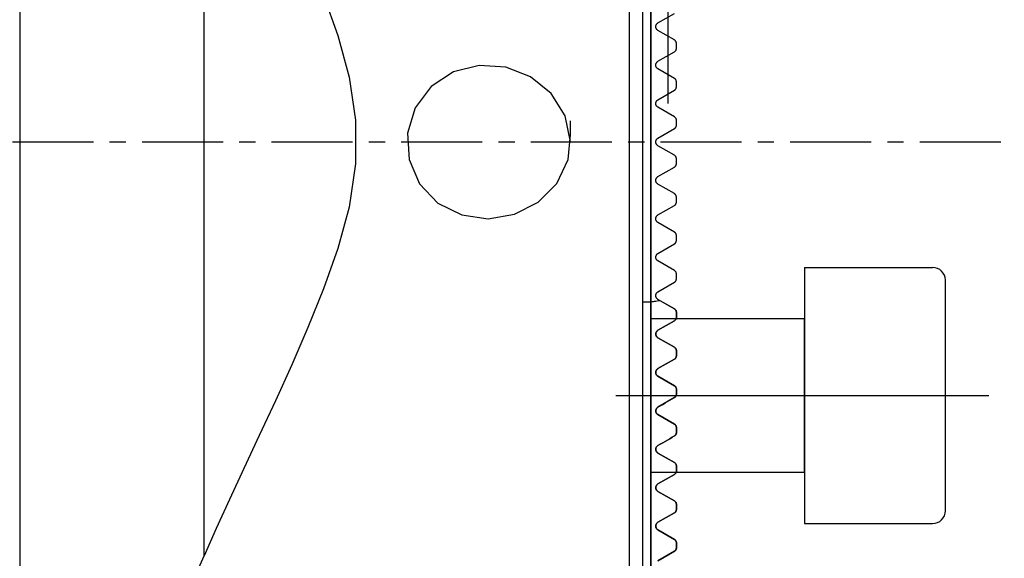
# Model space of a CAD drawing. Extents: x -56 to 186, y -57 to 75.
# Drawn here: x 125 to 163, y -16 to 5 of the extents above; entities that cross this region are included whole.
import ezdxf

# ---------------------------------------------------------------- set-up
doc = ezdxf.new("R2010")
doc.units = 0
doc.header["$MEASUREMENT"] = 0
doc.linetypes.add('CENTER', pattern=[5.059896, 3.162435, -0.632487, 0.632487, -0.632487])
doc.layers.get('0').update_dxf_attribs({"linetype": 'CONTINUOUS'})
for name, color, linetype in [('1', 4, 'CONTINUOUS'), ('2', 7, 'CONTINUOUS'), ('SK2', 7, 'CONTINUOUS'), ('SK4', 2, 'CENTER')]:
    doc.layers.add(name, color=color, linetype=linetype)
doc.styles.add('SANDVIK_STYLE', font='simplex.shx', dxfattribs={"height": 3})
doc.styles.get("Standard").update_dxf_attribs({"font": 'simplex.shx'})
doc.dimstyles.new('SANDVIK_DIM', dxfattribs={"dimscale": 0, "dimtxt": 4.5, "dimasz": 4.57, "dimexe": 5, "dimexo": 0, "dimgap": 2.3, "dimtad": 1, "dimdsep": 46, "dimtxsty": 'SANDVIK_STYLE', "dimcen": 0.09, "dimclrd": 256, "dimclre": 256, "dimclrt": 256, "dimadec": 0, "dimazin": 0, "dimtfac": 1, "dimtofl": 0, "dimtmove": 2, "dimatfit": 3, "dimfxl": 1, "dimtolj": 1, "dimtzin": 0, "dimarcsym": 0})

# ---------------------------------------------------------------- blocks, each defined once
blk = doc.blocks.new('*D1')
for p, q in [((0, 32.7), (0, 73.35623)), ((150, 1.5), (150, 73.35623)), ((0, 70.35623), (150, 70.35623))]:
    blk.add_line(p, q)
for points in [[(0, 70.35623), (3, 70.885211), (3, 69.827249)], [(150, 70.35623), (147, 69.827249), (147, 70.885211)]]:
    blk.add_solid(points)
blk.add_text('150', height=3).set_placement((72.521053, 71.85623))
blk = doc.blocks.new('*D3')
for p, q in [((150, 56.5), (185.549765, 56.5)), ((182.549765, 56.5), (182.549765, -56.5)), ((150, -56.5), (185.549765, -56.5))]:
    blk.add_line(p, q)
for points in [[(182.549765, 56.5), (183.078746, 53.5), (182.020784, 53.5)], [(182.549765, -56.5), (182.020784, -53.5), (183.078746, -53.5)]]:
    blk.add_solid(points)
for s, p in [('113', (181.049765, 0.382895)), ('%%c', (181.049765, -4.590789))]:
    blk.add_text(s, height=3, rotation=90).set_placement(p)

msp = doc.modelspace()

# ---------------------------------------------------------------- linework, layer by layer
at = {"layer": '1'}
for p, q in [((124.692375, 23.246034), (124.692375, -23.246034)), ((124.692375, 23.246034), (124.692375, -23.246034)), ((124.692375, 23.246034), (124.692375, -23.246034)), ((148.5, -20.5), (148.5, 20.5)), ((149, 20), (149, -20)), ((149.324519, -20), (149.324519, 20)), ((149.324519, 20), (149.324519, -20)), ((131.897932, -16.163378), (131.897932, 16.163378)), ((131.897932, -16.163378), (131.897932, 16.163378)), ((149.605481, 4.647224), (150.249519, 5.01906)), ((150.249519, 3.98094), (149.605481, 4.352776)), ((150.324519, 3.648964), (150.324519, 3.851036)), ((149.605481, 3.147224), (150.249519, 3.51906)), ((150.249519, 2.48094), (149.605481, 2.852776)), ((150.324519, 2.148964), (150.324519, 2.351036)), ((149.605481, 1.647224), (150.249519, 2.01906)), ((150.249519, 0.98094), (149.605481, 1.352776)), ((150.324519, 0.648964), (150.324519, 0.851036)), ((149.605481, 0.147224), (150.249519, 0.51906)), ((150.249519, -0.51906), (149.605481, -0.147224)), ((150.324519, -0.851036), (150.324519, -0.648964)), ((149.605481, -1.352776), (150.249519, -0.98094)), ((150.249519, -2.01906), (149.605481, -1.647224)), ((150.324519, -2.351036), (150.324519, -2.148964)), ((149.605481, -2.852776), (150.249519, -2.48094)), ((150.249519, -3.51906), (149.605481, -3.147224)), ((150.324519, -3.851036), (150.324519, -3.648964)), ((149.605481, -4.352776), (150.249519, -3.98094)), ((150.249519, -5.01906), (149.605481, -4.647224)), ((155.324519, -4.899495), (155.324519, -14.899495)), ((155.324519, -4.899495), (160.324519, -4.899495)), ((150.324519, -5.351036), (150.324519, -5.148964)), ((149.605481, -5.852776), (150.249519, -5.48094)), ((160.824519, -14.399495), (160.824519, -5.399495)), ((150.249519, -6.51906), (149.605481, -6.147224)), ((149, -6.244998), (149.324519, -6.244998)), ((149.676706, -6.188346), (150.249519, -6.51906)), ((149.324519, -6.899495), (155.324519, -6.899495)), ((150.324519, -6.648964), (150.324519, -6.851036)), ((150.324519, -6.851036), (150.324519, -6.648964)), ((155.324519, -12.899495), (155.324519, -6.899495)), ((150.249519, -6.98094), (149.605481, -7.352776)), ((149.605481, -7.352776), (150.249519, -6.98094)), ((149.605481, -7.647224), (150.249519, -8.01906)), ((150.249519, -8.01906), (149.605481, -7.647224)), ((150.324519, -8.148964), (150.324519, -8.351036)), ((150.324519, -8.351036), (150.324519, -8.148964)), ((150.249519, -8.48094), (149.605481, -8.852776)), ((149.605481, -8.852776), (150.249519, -8.48094)), ((149.605481, -9.147224), (150.249519, -9.51906)), ((150.249519, -9.51906), (149.605481, -9.147224)), ((147.95776, -9.900505), (162.515998, -9.900505)), ((150.249519, -9.98094), (149.605481, -10.352776)), ((150.324519, -9.648964), (150.324519, -9.851036)), ((150.324519, -9.851036), (150.324519, -9.648964)), ((149.605481, -10.647224), (150.249519, -11.01906)), ((150.249519, -11.01906), (149.605481, -10.647224)), ((150.324519, -11.148964), (150.324519, -11.351036)), ((150.324519, -11.351036), (150.324519, -11.148964)), ((149.605481, -12.147224), (150.249519, -12.51906)), ((150.249519, -12.51906), (149.605481, -12.147224)), ((150.324519, -12.648964), (150.324519, -12.851036)), ((150.324519, -12.851036), (150.324519, -12.648964)), ((149.324519, -12.899495), (155.324519, -12.899495)), ((150.249519, -12.98094), (149.605481, -13.352776)), ((149.605481, -13.352776), (150.249519, -12.98094)), ((149.605481, -13.647224), (150.249519, -14.01906)), ((150.249519, -14.01906), (149.605481, -13.647224)), ((150.324519, -14.148964), (150.324519, -14.351036)), ((150.324519, -14.351036), (150.324519, -14.148964)), ((150.249519, -14.48094), (149.605481, -14.852776)), ((149.605481, -14.852776), (150.249519, -14.48094)), ((155.324519, -14.899495), (160.324519, -14.899495)), ((149.605481, -15.147224), (150.249519, -15.51906)), ((150.249519, -15.51906), (149.605481, -15.147224)), ((150.324519, -15.648964), (150.324519, -15.851036)), ((150.324519, -15.851036), (150.324519, -15.648964)), ((150.249519, -15.98094), (149.605481, -16.352776)), ((149.605481, -16.352776), (150.249519, -15.98094))]:
    msp.add_line(p, q, dxfattribs=at)
for points in [[(131.897932, 16.163378, 0), (132.362198, 15.094714, 0), (132.885516, 13.943864, 0), (133.453987, 12.721881, 0), (134.054205, 11.440334, 0), (134.676225, 10.101068, 0), (135.311227, 8.702182, 0), (135.947525, 7.242857, 0), (136.55663, 5.728289, 0), (137.106178, 4.162344, 0), (137.546348, 2.530641, 0), (137.802882, 0.850326, 0), (137.803173, -0.85496, 0), (137.546394, -2.543829, 0), (137.105277, -4.166632, 0), (136.553518, -5.73686, 0), (135.945318, -7.248721, 0), (135.310708, -8.703396, 0), (134.673849, -10.106129, 0), (134.045881, -11.458062, 0), (133.442653, -12.746113, 0), (132.877851, -13.960333, 0), (132.359762, -15.099931, 0), (131.897932, -16.163378, 0)], [(149.605481, 4.352776, 0), (149.59549, 4.359015, 0), (149.585712, 4.366122, 0), (149.576244, 4.374105, 0), (149.567131, 4.383029, 0), (149.558466, 4.392903, 0), (149.550394, 4.403691, 0), (149.543018, 4.415425, 0), (149.536453, 4.428076, 0), (149.530886, 4.441438, 0), (149.526458, 4.455373, 0), (149.523208, 4.46974, 0), (149.521216, 4.484213, 0), (149.520496, 4.498661, 0), (149.520977, 4.512893, 0), (149.522583, 4.526649, 0), (149.525227, 4.539861, 0), (149.528798, 4.5525, 0), (149.533181, 4.564469, 0), (149.538266, 4.5757, 0), (149.543995, 4.586264, 0), (149.550296, 4.596165, 0), (149.557095, 4.605394, 0), (149.564314, 4.613938, 0), (149.571908, 4.621822, 0), (149.579862, 4.629089, 0), (149.588137, 4.635742, 0), (149.59669, 4.641786, 0), (149.605481, 4.647224, 0)], [(150.324519, 3.851036, 0), (150.324255, 3.859881, 0), (150.323456, 3.868763, 0), (150.322129, 3.877643, 0), (150.320282, 3.886423, 0), (150.317922, 3.895026, 0), (150.315054, 3.90345, 0), (150.311724, 3.911633, 0), (150.307977, 3.919506, 0), (150.30386, 3.927002, 0), (150.299392, 3.934134, 0), (150.29461, 3.940901, 0), (150.289561, 3.947284, 0), (150.28429, 3.953261, 0), (150.278845, 3.958815, 0), (150.273231, 3.963977, 0), (150.267464, 3.968768, 0), (150.261572, 3.973189, 0), (150.255581, 3.977245, 0), (150.249519, 3.98094, 0)], [(150.249519, 3.51906, 0), (150.256769, 3.523525, 0), (150.263841, 3.528458, 0), (150.270705, 3.533862, 0), (150.277331, 3.53974, 0), (150.283681, 3.546088, 0), (150.289756, 3.552944, 0), (150.295519, 3.560318, 0), (150.300919, 3.568201, 0), (150.305902, 3.576588, 0), (150.310419, 3.585471, 0), (150.314447, 3.594934, 0), (150.317904, 3.604925, 0), (150.32071, 3.61538, 0), (150.322785, 3.626233, 0), (150.324075, 3.637466, 0), (150.324519, 3.648964, 0)], [(149.605481, 2.852776, 0), (149.595792, 2.858814, 0), (149.586304, 2.865663, 0), (149.577099, 2.873335, 0), (149.56826, 2.881839, 0), (149.559817, 2.891256, 0), (149.551866, 2.901597, 0), (149.544552, 2.9128, 0), (149.538009, 2.924824, 0), (149.532323, 2.937694, 0), (149.527632, 2.951227, 0), (149.524082, 2.965219, 0), (149.521727, 2.979593, 0), (149.520589, 2.994077, 0), (149.520693, 3.00842, 0), (149.521989, 3.022535, 0), (149.52438, 3.036197, 0), (149.527763, 3.049209, 0), (149.532048, 3.061613, 0), (149.537125, 3.073349, 0), (149.542877, 3.08434, 0), (149.549209, 3.094562, 0), (149.556086, 3.104103, 0), (149.563441, 3.11296, 0), (149.571205, 3.121131, 0), (149.579309, 3.128611, 0), (149.587746, 3.135445, 0), (149.59649, 3.141653, 0), (149.605481, 3.147224, 0)], [(146.192533, 0, 0), (145.989961, 1.018041, 0), (145.440401, 1.896539, 0), (144.633007, 2.544172, 0), (143.663978, 2.917705, 0), (142.627181, 2.986862, 0), (141.622913, 2.733723, 0), (140.753241, 2.16963, 0), (140.130159, 1.337799, 0), (139.828631, 0.347399, 0), (139.890326, -0.685212, 0), (140.303543, -1.636272, 0), (141.017366, -2.387558, 0), (141.945386, -2.851464, 0), (142.975486, -2.999542, 0), (144.001075, -2.82459, 0), (144.926264, -2.356209, 0), (145.656404, -1.625473, 0), (146.100115, -0.689473, 0), (146.192533, 0.273494, 0), (146.192533, 0.656385, 0), (146.192533, 0.820482, 0)], [(150.324519, 2.351036, 0), (150.324245, 2.360067, 0), (150.323425, 2.36911, 0), (150.322062, 2.378068, 0), (150.320156, 2.386915, 0), (150.317737, 2.395594, 0), (150.314845, 2.404022, 0), (150.311513, 2.412131, 0), (150.307756, 2.419933, 0), (150.303622, 2.427397, 0), (150.29916, 2.434488, 0), (150.294423, 2.441163, 0), (150.289444, 2.447429, 0), (150.284227, 2.453323, 0), (150.278805, 2.458845, 0), (150.273209, 2.463992, 0), (150.267472, 2.468762, 0), (150.261621, 2.473156, 0), (150.255618, 2.477223, 0), (150.249519, 2.48094, 0)], [(150.249519, 2.01906, 0), (150.25672, 2.023493, 0), (150.263764, 2.028401, 0), (150.270616, 2.033789, 0), (150.277243, 2.039658, 0), (150.28361, 2.046012, 0), (150.289694, 2.052867, 0), (150.295487, 2.060274, 0), (150.300926, 2.068218, 0), (150.305951, 2.07668, 0), (150.310498, 2.085643, 0), (150.314519, 2.095122, 0), (150.317964, 2.105136, 0), (150.320755, 2.115597, 0), (150.322815, 2.126416, 0), (150.324085, 2.137582, 0), (150.324519, 2.148964, 0)], [(149.605481, 1.352776, 0), (149.595935, 1.358717, 0), (149.586621, 1.365415, 0), (149.57764, 1.372855, 0), (149.568972, 1.381116, 0), (149.560708, 1.390195, 0), (149.552946, 1.400081, 0), (149.545761, 1.410806, 0), (149.539217, 1.422428, 0), (149.533471, 1.434828, 0), (149.528665, 1.447903, 0), (149.524881, 1.461624, 0), (149.522218, 1.475769, 0), (149.520781, 1.490086, 0), (149.520564, 1.504511, 0), (149.52153, 1.518784, 0), (149.523649, 1.532655, 0), (149.526859, 1.546093, 0), (149.531037, 1.558954, 0), (149.536058, 1.571088, 0), (149.541832, 1.582476, 0), (149.548279, 1.59315, 0), (149.555299, 1.603077, 0), (149.562787, 1.612224, 0), (149.570666, 1.6206, 0), (149.578931, 1.628283, 0), (149.587525, 1.635277, 0), (149.596394, 1.641589, 0), (149.605481, 1.647224, 0)], [(150.324519, 0.851036, 0), (150.324114, 0.862016, 0), (150.322913, 0.872926, 0), (150.320932, 0.883625, 0), (150.318203, 0.894069, 0), (150.314795, 0.904149, 0), (150.310781, 0.913747, 0), (150.30621, 0.922843, 0), (150.301137, 0.931447, 0), (150.295634, 0.939523, 0), (150.289775, 0.947036, 0), (150.283652, 0.953943, 0), (150.277241, 0.960341, 0), (150.27058, 0.966237, 0), (150.263713, 0.971633, 0), (150.256678, 0.976533, 0), (150.249519, 0.98094, 0)], [(150.249519, 0.51906, 0), (150.256702, 0.523482, 0), (150.263742, 0.528386, 0), (150.270602, 0.533778, 0), (150.277244, 0.53966, 0), (150.283633, 0.546036, 0), (150.289742, 0.552925, 0), (150.295562, 0.560381, 0), (150.301027, 0.568381, 0), (150.30607, 0.5769, 0), (150.310625, 0.585914, 0), (150.314646, 0.595454, 0), (150.318078, 0.605509, 0), (150.320843, 0.615973, 0), (150.322864, 0.626746, 0), (150.324099, 0.637786, 0), (150.324519, 0.648964, 0)], [(149.605481, -0.147224, 0), (149.596231, -0.14148, 0), (149.587189, -0.135019, 0), (149.578419, -0.127834, 0), (149.569986, -0.11992, 0), (149.561955, -0.11127, 0), (149.554325, -0.101786, 0), (149.547195, -0.09147, 0), (149.540685, -0.080375, 0), (149.534913, -0.068546, 0), (149.529959, -0.055941, 0), (149.525929, -0.042657, 0), (149.522952, -0.028878, 0), (149.521134, -0.014721, 0), (149.520498, -0.000301, 0), (149.521066, 0.014081, 0), (149.522855, 0.028273, 0), (149.525795, 0.04214, 0), (149.529774, 0.055436, 0), (149.534711, 0.068075, 0), (149.540492, 0.080013, 0), (149.546985, 0.091153, 0), (149.554057, 0.101429, 0), (149.561682, 0.110947, 0), (149.569772, 0.119699, 0), (149.57824, 0.127677, 0), (149.587025, 0.134896, 0), (149.596134, 0.141417, 0), (149.605481, 0.147224, 0)], [(150.324519, -0.648964, 0), (150.324099, -0.637786, 0), (150.322864, -0.626746, 0), (150.320843, -0.615973, 0), (150.318078, -0.605509, 0), (150.314646, -0.595454, 0), (150.310625, -0.585914, 0), (150.30607, -0.5769, 0), (150.301027, -0.568381, 0), (150.295562, -0.560381, 0), (150.289742, -0.552925, 0), (150.283633, -0.546036, 0), (150.277244, -0.53966, 0), (150.270602, -0.533778, 0), (150.263742, -0.528386, 0), (150.256702, -0.523482, 0), (150.249519, -0.51906, 0)], [(150.249519, -0.98094, 0), (150.256678, -0.976533, 0), (150.263713, -0.971633, 0), (150.27058, -0.966237, 0), (150.277241, -0.960341, 0), (150.283652, -0.953943, 0), (150.289775, -0.947036, 0), (150.295634, -0.939523, 0), (150.301137, -0.931447, 0), (150.30621, -0.922843, 0), (150.310781, -0.913747, 0), (150.314795, -0.904149, 0), (150.318203, -0.894069, 0), (150.320932, -0.883625, 0), (150.322913, -0.872926, 0), (150.324114, -0.862016, 0), (150.324519, -0.851036, 0)], [(149.605481, -1.647224, 0), (149.59634, -1.641554, 0), (149.587451, -1.635219, 0), (149.578826, -1.628189, 0), (149.570526, -1.62046, 0), (149.562615, -1.612028, 0), (149.555151, -1.602888, 0), (149.548152, -1.592957, 0), (149.541705, -1.582237, 0), (149.535922, -1.570781, 0), (149.530914, -1.558638, 0), (149.526755, -1.545737, 0), (149.523564, -1.532203, 0), (149.521462, -1.518231, 0), (149.520541, -1.503918, 0), (149.52082, -1.48943, 0), (149.522318, -1.47508, 0), (149.52503, -1.461024, 0), (149.528861, -1.447357, 0), (149.533689, -1.43431, 0), (149.539427, -1.422014, 0), (149.545989, -1.410449, 0), (149.553234, -1.399692, 0), (149.561017, -1.389823, 0), (149.569215, -1.380861, 0), (149.577837, -1.372682, 0), (149.586805, -1.365278, 0), (149.596045, -1.358645, 0), (149.605481, -1.352776, 0)], [(150.324519, -2.148964, 0), (150.324085, -2.137582, 0), (150.322815, -2.126416, 0), (150.320755, -2.115597, 0), (150.317964, -2.105136, 0), (150.314519, -2.095122, 0), (150.310498, -2.085643, 0), (150.305951, -2.07668, 0), (150.300926, -2.068218, 0), (150.295487, -2.060274, 0), (150.289694, -2.052867, 0), (150.28361, -2.046012, 0), (150.277243, -2.039658, 0), (150.270616, -2.033789, 0), (150.263764, -2.028401, 0), (150.25672, -2.023493, 0), (150.249519, -2.01906, 0)], [(150.249519, -2.48094, 0), (150.255618, -2.477223, 0), (150.261621, -2.473156, 0), (150.267472, -2.468762, 0), (150.273209, -2.463992, 0), (150.278805, -2.458845, 0), (150.284227, -2.453323, 0), (150.289444, -2.447429, 0), (150.294423, -2.441163, 0), (150.29916, -2.434488, 0), (150.303622, -2.427397, 0), (150.307756, -2.419933, 0), (150.311513, -2.412131, 0), (150.314845, -2.404022, 0), (150.317737, -2.395594, 0), (150.320156, -2.386915, 0), (150.322062, -2.378068, 0), (150.323425, -2.36911, 0), (150.324245, -2.360067, 0), (150.324519, -2.351036, 0)], [(149.605481, -3.147224, 0), (149.596547, -3.141691, 0), (149.587841, -3.135518, 0), (149.579412, -3.128701, 0), (149.571307, -3.121234, 0), (149.563574, -3.113113, 0), (149.556222, -3.104278, 0), (149.549314, -3.094713, 0), (149.542937, -3.084439, 0), (149.537178, -3.073473, 0), (149.532116, -3.061801, 0), (149.527821, -3.049382, 0), (149.524413, -3.03633, 0), (149.522012, -3.02276, 0), (149.520714, -3.008678, 0), (149.520583, -2.994286, 0), (149.521681, -2.979853, 0), (149.524036, -2.965486, 0), (149.527575, -2.951423, 0), (149.532223, -2.937921, 0), (149.537909, -2.925038, 0), (149.544472, -2.912931, 0), (149.551749, -2.901752, 0), (149.55967, -2.891436, 0), (149.568127, -2.881986, 0), (149.576994, -2.873428, 0), (149.586213, -2.865731, 0), (149.595737, -2.858849, 0), (149.605481, -2.852776, 0)], [(150.324519, -3.648964, 0), (150.324075, -3.637466, 0), (150.322785, -3.626233, 0), (150.32071, -3.61538, 0), (150.317904, -3.604925, 0), (150.314447, -3.594934, 0), (150.310419, -3.585471, 0), (150.305902, -3.576588, 0), (150.300919, -3.568201, 0), (150.295519, -3.560318, 0), (150.289756, -3.552944, 0), (150.283681, -3.546088, 0), (150.277331, -3.53974, 0), (150.270705, -3.533862, 0), (150.263841, -3.528458, 0), (150.256769, -3.523525, 0), (150.249519, -3.51906, 0)], [(150.249519, -3.98094, 0), (150.255581, -3.977245, 0), (150.261572, -3.973189, 0), (150.267464, -3.968768, 0), (150.273231, -3.963977, 0), (150.278845, -3.958815, 0), (150.28429, -3.953261, 0), (150.289561, -3.947284, 0), (150.29461, -3.940901, 0), (150.299392, -3.934134, 0), (150.30386, -3.927002, 0), (150.307977, -3.919506, 0), (150.311724, -3.911633, 0), (150.315054, -3.90345, 0), (150.317922, -3.895026, 0), (150.320282, -3.886423, 0), (150.322129, -3.877643, 0), (150.323456, -3.868763, 0), (150.324255, -3.859881, 0), (150.324519, -3.851036, 0)], [(149.605481, -4.647224, 0), (149.596654, -4.641762, 0), (149.588076, -4.635696, 0), (149.579785, -4.629021, 0), (149.571844, -4.621759, 0), (149.564236, -4.613851, 0), (149.557009, -4.605287, 0), (149.550227, -4.596069, 0), (149.543955, -4.586199, 0), (149.538251, -4.575669, 0), (149.533153, -4.56439, 0), (149.528768, -4.552408, 0), (149.525206, -4.539794, 0), (149.522574, -4.526586, 0), (149.520967, -4.512756, 0), (149.520489, -4.498519, 0), (149.521235, -4.484082, 0), (149.523246, -4.469539, 0), (149.526492, -4.455194, 0), (149.530957, -4.44127, 0), (149.536546, -4.427884, 0), (149.543093, -4.415284, 0), (149.550478, -4.403578, 0), (149.558586, -4.392757, 0), (149.567254, -4.38289, 0), (149.576335, -4.374022, 0), (149.585792, -4.366062, 0), (149.595539, -4.358984, 0), (149.605481, -4.352776, 0)], [(150.324519, -5.148964, 0), (150.324058, -5.137211, 0), (150.322727, -5.125883, 0), (150.320604, -5.114948, 0), (150.317774, -5.104494, 0), (150.314318, -5.094593, 0), (150.310288, -5.085196, 0), (150.305743, -5.076303, 0), (150.300744, -5.067928, 0), (150.295353, -5.060086, 0), (150.289646, -5.052807, 0), (150.283612, -5.04601, 0), (150.277276, -5.039685, 0), (150.270668, -5.033828, 0), (150.263818, -5.02844, 0), (150.256758, -5.023517, 0), (150.249519, -5.01906, 0)], [(150.249519, -5.48094, 0), (150.255633, -5.477213, 0), (150.261675, -5.473117, 0), (150.26762, -5.468647, 0), (150.273423, -5.463808, 0), (150.279099, -5.45856, 0), (150.284612, -5.452905, 0), (150.289921, -5.446854, 0), (150.29498, -5.440417, 0), (150.299763, -5.433581, 0), (150.304248, -5.426324, 0), (150.30838, -5.418707, 0), (150.312103, -5.410788, 0), (150.315366, -5.402622, 0), (150.31816, -5.394206, 0), (150.320466, -5.38562, 0), (150.32226, -5.376958, 0), (150.323524, -5.368283, 0), (150.324272, -5.359613, 0), (150.324519, -5.351036, 0)], [(149.605481, -6.147224, 0), (149.596877, -6.141911, 0), (149.588505, -6.136022, 0), (149.580402, -6.129556, 0), (149.572609, -6.122509, 0), (149.565164, -6.114879, 0), (149.558105, -6.106663, 0), (149.551456, -6.097837, 0), (149.545216, -6.088305, 0), (149.539486, -6.078105, 0), (149.53435, -6.067253, 0), (149.529887, -6.055765, 0), (149.526173, -6.043607, 0), (149.523295, -6.030761, 0), (149.52137, -6.017341, 0), (149.520518, -6.003441, 0), (149.520844, -5.989069, 0), (149.522411, -5.974477, 0), (149.525278, -5.95993, 0), (149.529453, -5.94555, 0), (149.534826, -5.931654, 0), (149.54132, -5.918457, 0), (149.548801, -5.906059, 0), (149.557048, -5.894665, 0), (149.565921, -5.884317, 0), (149.575321, -5.874956, 0), (149.585097, -5.866606, 0), (149.595169, -5.859232, 0), (149.605481, -5.852776, 0)], [(149.324519, -6.244998, 0), (149.374834, -6.236936, 0), (149.425148, -6.228864, 0), (149.475461, -6.220781, 0), (149.525774, -6.212688, 0), (149.576085, -6.204584, 0), (149.626396, -6.19647, 0), (149.676706, -6.188346, 0)], [(150.249519, -6.51906, 0), (150.256796, -6.523541, 0), (150.263878, -6.528482, 0), (150.270739, -6.533884, 0), (150.277348, -6.539747, 0), (150.283676, -6.546073, 0), (150.289695, -6.552864, 0), (150.295377, -6.560118, 0), (150.30073, -6.567904, 0), (150.305709, -6.576236, 0), (150.310241, -6.585091, 0), (150.314266, -6.594459, 0), (150.317724, -6.604328, 0), (150.320561, -6.614747, 0), (150.322699, -6.625704, 0), (150.324049, -6.637117, 0), (150.324519, -6.648964, 0)], [(150.324519, -6.648964, 0), (150.324054, -6.637186, 0), (150.322718, -6.625801, 0), (150.320604, -6.614916, 0), (150.317786, -6.60453, 0), (150.314333, -6.594635, 0), (150.310315, -6.585255, 0), (150.305805, -6.576411, 0), (150.300874, -6.568127, 0), (150.295547, -6.560345, 0), (150.289846, -6.553039, 0), (150.283805, -6.546209, 0), (150.277458, -6.539854, 0), (150.270839, -6.533972, 0), (150.263982, -6.528562, 0), (150.256877, -6.523595, 0), (150.249519, -6.51906, 0)], [(150.324519, -6.851036, 0), (150.324288, -6.859345, 0), (150.323581, -6.867782, 0), (150.322379, -6.876268, 0), (150.32066, -6.884791, 0), (150.31843, -6.893293, 0), (150.315707, -6.901678, 0), (150.312504, -6.909859, 0), (150.308817, -6.917833, 0), (150.304699, -6.925538, 0), (150.300207, -6.932901, 0), (150.295389, -6.939864, 0), (150.290262, -6.946444, 0), (150.284879, -6.952622, 0), (150.279292, -6.958378, 0), (150.27356, -6.96369, 0), (150.267693, -6.968588, 0), (150.26171, -6.973091, 0), (150.255641, -6.977207, 0), (150.249519, -6.98094, 0)], [(150.249519, -6.98094, 0), (150.255638, -6.977208, 0), (150.261706, -6.973094, 0), (150.267688, -6.968591, 0), (150.273554, -6.963695, 0), (150.279276, -6.958394, 0), (150.284849, -6.952651, 0), (150.290227, -6.946479, 0), (150.295355, -6.939904, 0), (150.300177, -6.932952, 0), (150.304641, -6.925642, 0), (150.308743, -6.917958, 0), (150.312434, -6.90998, 0), (150.315667, -6.90179, 0), (150.318397, -6.893449, 0), (150.320628, -6.884946, 0), (150.322354, -6.876382, 0), (150.323572, -6.867849, 0), (150.324286, -6.859396, 0), (150.324519, -6.851036, 0)], [(149.605481, -7.352776, 0), (149.594825, -7.359465, 0), (149.584415, -7.36715, 0), (149.574285, -7.37592, 0), (149.564576, -7.385777, 0), (149.555453, -7.396719, 0), (149.547018, -7.408809, 0), (149.539508, -7.421854, 0), (149.533145, -7.435648, 0), (149.527997, -7.450057, 0), (149.524186, -7.464703, 0), (149.521742, -7.479411, 0), (149.520593, -7.49395, 0), (149.520672, -7.508033, 0), (149.521866, -7.521612, 0), (149.524052, -7.534638, 0), (149.527111, -7.547013, 0), (149.530937, -7.558703, 0), (149.535458, -7.569776, 0), (149.540599, -7.580224, 0), (149.546282, -7.590038, 0), (149.552416, -7.599188, 0), (149.558947, -7.607706, 0), (149.565885, -7.615668, 0), (149.573195, -7.623077, 0), (149.580843, -7.629935, 0), (149.588797, -7.636244, 0), (149.597021, -7.642006, 0), (149.605481, -7.647224, 0)], [(149.605481, -7.647224, 0), (149.596944, -7.641954, 0), (149.588667, -7.63614, 0), (149.580678, -7.629782, 0), (149.57302, -7.622894, 0), (149.565703, -7.615462, 0), (149.558732, -7.607445, 0), (149.552158, -7.598842, 0), (149.546032, -7.589649, 0), (149.540407, -7.579866, 0), (149.53533, -7.569486, 0), (149.530833, -7.558412, 0), (149.527013, -7.546662, 0), (149.523975, -7.534283, 0), (149.521823, -7.521321, 0), (149.520659, -7.507689, 0), (149.520607, -7.493521, 0), (149.521783, -7.479021, 0), (149.524286, -7.464281, 0), (149.528126, -7.449596, 0), (149.533288, -7.435306, 0), (149.539703, -7.421518, 0), (149.54717, -7.408557, 0), (149.555569, -7.396575, 0), (149.564732, -7.385611, 0), (149.574431, -7.375773, 0), (149.584513, -7.36707, 0), (149.594907, -7.359412, 0), (149.605481, -7.352776, 0)], [(150.249519, -8.01906, 0), (150.256868, -8.023588, 0), (150.263997, -8.028567, 0), (150.27089, -8.034004, 0), (150.27752, -8.039901, 0), (150.283858, -8.046257, 0), (150.289879, -8.053075, 0), (150.295553, -8.060354, 0), (150.300855, -8.068098, 0), (150.305787, -8.076375, 0), (150.310289, -8.085187, 0), (150.314295, -8.094524, 0), (150.317741, -8.104375, 0), (150.320561, -8.114733, 0), (150.322692, -8.125632, 0), (150.324045, -8.137071, 0), (150.324519, -8.148964, 0)], [(150.324519, -8.148964, 0), (150.324043, -8.137054, 0), (150.322682, -8.125586, 0), (150.320535, -8.114629, 0), (150.317699, -8.104247, 0), (150.314242, -8.094393, 0), (150.310225, -8.085053, 0), (150.305708, -8.076232, 0), (150.300751, -8.067936, 0), (150.295442, -8.060205, 0), (150.289778, -8.052956, 0), (150.28377, -8.046166, 0), (150.277446, -8.039832, 0), (150.270832, -8.033956, 0), (150.263955, -8.028535, 0), (150.256842, -8.02357, 0), (150.249519, -8.01906, 0)], [(150.324519, -8.351036, 0), (150.324304, -8.359055, 0), (150.323642, -8.367234, 0), (150.322507, -8.375517, 0), (150.320868, -8.383897, 0), (150.318723, -8.392306, 0), (150.316076, -8.400649, 0), (150.312934, -8.408826, 0), (150.309294, -8.416846, 0), (150.305205, -8.424634, 0), (150.300723, -8.4321, 0), (150.295891, -8.439175, 0), (150.290721, -8.445879, 0), (150.285277, -8.452182, 0), (150.27962, -8.458054, 0), (150.273812, -8.463468, 0), (150.267871, -8.468447, 0), (150.261819, -8.473014, 0), (150.255689, -8.477176, 0), (150.249519, -8.48094, 0)], [(150.249519, -8.48094, 0), (150.255683, -8.47718, 0), (150.261808, -8.47302, 0), (150.267858, -8.468456, 0), (150.273797, -8.463481, 0), (150.279607, -8.45807, 0), (150.285275, -8.452189, 0), (150.29073, -8.445872, 0), (150.295911, -8.439149, 0), (150.300757, -8.432046, 0), (150.305255, -8.424553, 0), (150.309349, -8.416752, 0), (150.31298, -8.408729, 0), (150.316105, -8.400547, 0), (150.31874, -8.392217, 0), (150.320878, -8.383831, 0), (150.322511, -8.375485, 0), (150.323643, -8.367222, 0), (150.324304, -8.359049, 0), (150.324519, -8.351036, 0)], [(149.605481, -9.147224, 0), (149.597162, -9.142101, 0), (149.589084, -9.136463, 0), (149.581278, -9.130309, 0), (149.573772, -9.123637, 0), (149.566596, -9.116444, 0), (149.559781, -9.108729, 0), (149.553355, -9.100489, 0), (149.547347, -9.091721, 0), (149.541725, -9.082293, 0), (149.536595, -9.072253, 0), (149.532031, -9.061604, 0), (149.528106, -9.050348, 0), (149.524894, -9.03848, 0), (149.522473, -9.025925, 0), (149.520961, -9.012736, 0), (149.520484, -8.998998, 0), (149.521176, -8.984708, 0), (149.523159, -8.969979, 0), (149.526513, -8.955121, 0), (149.531323, -8.940312, 0), (149.537508, -8.925855, 0), (149.544962, -8.912121, 0), (149.553555, -8.899258, 0), (149.56298, -8.887558, 0), (149.573045, -8.877092, 0), (149.583592, -8.867814, 0), (149.594417, -8.859744, 0), (149.605481, -8.852776, 0)], [(149.605481, -8.852776, 0), (149.594491, -8.859695, 0), (149.583672, -8.867744, 0), (149.573171, -8.876965, 0), (149.563082, -8.887454, 0), (149.553644, -8.899127, 0), (149.545118, -8.911877, 0), (149.537632, -8.925628, 0), (149.53142, -8.940004, 0), (149.526601, -8.954828, 0), (149.523194, -8.969761, 0), (149.5212, -8.984417, 0), (149.520493, -8.998723, 0), (149.520945, -9.012523, 0), (149.522426, -9.025649, 0), (149.524818, -9.038164, 0), (149.528021, -9.050072, 0), (149.531935, -9.061347, 0), (149.53646, -9.071956, 0), (149.541517, -9.081926, 0), (149.547085, -9.091336, 0), (149.553121, -9.10019, 0), (149.559582, -9.108493, 0), (149.566427, -9.116247, 0), (149.573611, -9.123459, 0), (149.581106, -9.130143, 0), (149.588948, -9.13635, 0), (149.597081, -9.142044, 0), (149.605481, -9.147224, 0)], [(150.249519, -9.51906, 0), (150.258573, -9.52472, 0), (150.267274, -9.531063, 0), (150.275578, -9.538088, 0), (150.283436, -9.545797, 0), (150.290804, -9.554191, 0), (150.297635, -9.563269, 0), (150.303901, -9.573067, 0), (150.309584, -9.583704, 0), (150.314535, -9.595139, 0), (150.318639, -9.60737, 0), (150.321773, -9.620396, 0), (150.323798, -9.634279, 0), (150.324519, -9.648964, 0)], [(150.324519, -9.648964, 0), (150.323799, -9.634285, 0), (150.321775, -9.620406, 0), (150.318652, -9.607414, 0), (150.314575, -9.595228, 0), (150.30965, -9.583823, 0), (150.303984, -9.573197, 0), (150.297686, -9.563348, 0), (150.290847, -9.55426, 0), (150.283477, -9.545858, 0), (150.275616, -9.538136, 0), (150.267307, -9.531095, 0), (150.258594, -9.524737, 0), (150.249519, -9.51906, 0)], [(149.605481, -10.352776, 0), (149.697489, -10.299655, 0), (149.789496, -10.246535, 0), (149.881502, -10.193415, 0), (149.973508, -10.140295, 0), (150.065512, -10.087176, 0), (150.157516, -10.034058, 0), (150.249519, -9.98094, 0)], [(150.324519, -9.851036, 0), (150.324322, -9.858714, 0), (150.323711, -9.866578, 0), (150.32266, -9.874571, 0), (150.321132, -9.882683, 0), (150.319107, -9.890901, 0), (150.316586, -9.899135, 0), (150.313568, -9.907296, 0), (150.310033, -9.915338, 0), (150.305986, -9.923233, 0), (150.301494, -9.930875, 0), (150.296621, -9.938163, 0), (150.29139, -9.94506, 0), (150.285847, -9.951558, 0), (150.280072, -9.95761, 0), (150.274146, -9.963172, 0), (150.268107, -9.968258, 0), (150.261961, -9.97291, 0), (150.255751, -9.977136, 0), (150.249519, -9.98094, 0)], [(150.249519, -9.98094, 0), (150.255762, -9.977129, 0), (150.261979, -9.972899, 0), (150.268128, -9.968243, 0), (150.274171, -9.963149, 0), (150.280097, -9.957579, 0), (150.285857, -9.951544, 0), (150.291379, -9.945074, 0), (150.296588, -9.938207, 0), (150.301455, -9.930933, 0), (150.305944, -9.923306, 0), (150.309989, -9.915428, 0), (150.313533, -9.907383, 0), (150.31658, -9.899171, 0), (150.31912, -9.890897, 0), (150.321147, -9.882663, 0), (150.322663, -9.874551, 0), (150.323712, -9.866549, 0), (150.324322, -9.858695, 0), (150.324519, -9.851036, 0)], [(149.605481, -10.647224, 0), (149.597234, -10.642145, 0), (149.589256, -10.63658, 0), (149.581568, -10.630531, 0), (149.574188, -10.623999, 0), (149.567158, -10.617015, 0), (149.560451, -10.609529, 0), (149.554098, -10.601526, 0), (149.548141, -10.592998, 0), (149.542623, -10.583938, 0), (149.537585, -10.574342, 0), (149.533069, -10.564201, 0), (149.529105, -10.55346, 0), (149.52576, -10.542052, 0), (149.523145, -10.530005, 0), (149.521366, -10.517343, 0), (149.52053, -10.504072, 0), (149.520775, -10.490099, 0), (149.522247, -10.475578, 0), (149.525092, -10.460682, 0), (149.529462, -10.445496, 0), (149.535349, -10.430475, 0), (149.54273, -10.415957, 0), (149.551398, -10.402252, 0), (149.561106, -10.389727, 0), (149.571639, -10.37845, 0), (149.582656, -10.36857, 0), (149.593991, -10.360038, 0), (149.605481, -10.352776, 0)], [(149.605481, -10.352776, 0), (149.593917, -10.360088, 0), (149.582572, -10.368647, 0), (149.571519, -10.378565, 0), (149.561025, -10.389815, 0), (149.551265, -10.40245, 0), (149.542578, -10.416186, 0), (149.535257, -10.430722, 0), (149.529372, -10.445766, 0), (149.525052, -10.460856, 0), (149.522215, -10.475822, 0), (149.520755, -10.49035, 0), (149.520534, -10.504253, 0), (149.521394, -10.517589, 0), (149.523202, -10.530291, 0), (149.525828, -10.542305, 0), (149.529181, -10.553705, 0), (149.533188, -10.564509, 0), (149.537778, -10.574721, 0), (149.54288, -10.584345, 0), (149.548387, -10.593331, 0), (149.554304, -10.601792, 0), (149.560621, -10.609756, 0), (149.567312, -10.617225, 0), (149.574352, -10.624201, 0), (149.581715, -10.630687, 0), (149.589374, -10.636685, 0), (149.597305, -10.642197, 0), (149.605481, -10.647224, 0)], [(150.249519, -11.01906, 0), (150.258711, -11.024818, 0), (150.267496, -11.031251, 0), (150.27584, -11.038354, 0), (150.283713, -11.04612, 0), (150.29107, -11.054527, 0), (150.297917, -11.063644, 0), (150.304178, -11.073484, 0), (150.309775, -11.084061, 0), (150.314631, -11.095386, 0), (150.318667, -11.107474, 0), (150.321785, -11.120428, 0), (150.323802, -11.134269, 0), (150.324519, -11.148964, 0)], [(150.324519, -11.148964, 0), (150.323784, -11.134132, 0), (150.321742, -11.120228, 0), (150.318605, -11.107226, 0), (150.314507, -11.095048, 0), (150.309573, -11.083683, 0), (150.303945, -11.073141, 0), (150.297731, -11.06339, 0), (150.290926, -11.054315, 0), (150.283572, -11.045916, 0), (150.275712, -11.038192, 0), (150.267389, -11.031142, 0), (150.258643, -11.024765, 0), (150.249519, -11.01906, 0)], [(150.249519, -11.48094, 0), (150.157514, -11.534059, 0), (150.065509, -11.587178, 0), (149.973504, -11.640298, 0), (149.881498, -11.693417, 0), (149.789493, -11.746536, 0), (149.697487, -11.799656, 0), (149.605481, -11.852776, 0)], [(149.605481, -11.852776, 0), (149.697487, -11.799656, 0), (149.789493, -11.746536, 0), (149.881498, -11.693417, 0), (149.973504, -11.640298, 0), (150.065509, -11.587178, 0), (150.157514, -11.534059, 0), (150.249519, -11.48094, 0)], [(150.324519, -11.351036, 0), (150.324386, -11.357337, 0), (150.323975, -11.36377, 0), (150.323265, -11.370358, 0), (150.322238, -11.377075, 0), (150.320875, -11.383893, 0), (150.319156, -11.390788, 0), (150.317044, -11.397786, 0), (150.314535, -11.40483, 0), (150.311636, -11.411851, 0), (150.308356, -11.418766, 0), (150.304692, -11.425547, 0), (150.300665, -11.432171, 0), (150.296326, -11.438561, 0), (150.291728, -11.444642, 0), (150.286879, -11.450405, 0), (150.281821, -11.455843, 0), (150.276607, -11.46093, 0), (150.271292, -11.465643, 0), (150.265911, -11.469979, 0), (150.260469, -11.473969, 0), (150.254995, -11.47762, 0), (150.249519, -11.48094, 0)], [(150.249519, -11.48094, 0), (150.255021, -11.477604, 0), (150.260494, -11.473951, 0), (150.265931, -11.469959, 0), (150.271328, -11.465607, 0), (150.276642, -11.460899, 0), (150.281831, -11.455841, 0), (150.286867, -11.450421, 0), (150.291733, -11.444625, 0), (150.296368, -11.438507, 0), (150.300712, -11.432124, 0), (150.304719, -11.425513, 0), (150.308385, -11.418693, 0), (150.31168, -11.411744, 0), (150.314571, -11.404752, 0), (150.317054, -11.397758, 0), (150.319155, -11.390769, 0), (150.320884, -11.383836, 0), (150.322253, -11.377007, 0), (150.323275, -11.370316, 0), (150.323979, -11.363746, 0), (150.324387, -11.357314, 0), (150.324519, -11.351036, 0)], [(149.605481, -12.147224, 0), (149.597448, -12.142292, 0), (149.589666, -12.136906, 0), (149.582159, -12.131065, 0), (149.574946, -12.124768, 0), (149.568048, -12.11801, 0), (149.561488, -12.110791, 0), (149.555286, -12.103109, 0), (149.549463, -12.09496, 0), (149.544041, -12.086344, 0), (149.538995, -12.077155, 0), (149.534405, -12.067402, 0), (149.530344, -12.057088, 0), (149.526876, -12.0462, 0), (149.524069, -12.034745, 0), (149.521995, -12.022667, 0), (149.52076, -12.009892, 0), (149.52051, -11.996471, 0), (149.521387, -11.982455, 0), (149.523569, -11.967757, 0), (149.527278, -11.952422, 0), (149.532626, -11.936911, 0), (149.539715, -11.921482, 0), (149.548379, -11.906689, 0), (149.55847, -11.892899, 0), (149.569533, -11.880537, 0), (149.581232, -11.86976, 0), (149.593283, -11.860529, 0), (149.605481, -11.852776, 0)], [(149.605481, -11.852776, 0), (149.593357, -11.860477, 0), (149.581363, -11.869642, 0), (149.569681, -11.880398, 0), (149.558635, -11.892684, 0), (149.548619, -11.906353, 0), (149.539903, -11.921101, 0), (149.532811, -11.936452, 0), (149.527397, -11.952006, 0), (149.523673, -11.967224, 0), (149.521439, -11.982013, 0), (149.520524, -11.996155, 0), (149.520745, -12.009575, 0), (149.521949, -12.022367, 0), (149.524016, -12.034513, 0), (149.526822, -12.045999, 0), (149.530248, -12.056815, 0), (149.534247, -12.067078, 0), (149.538778, -12.076806, 0), (149.543798, -12.08601, 0), (149.549263, -12.094699, 0), (149.55513, -12.102885, 0), (149.561356, -12.110578, 0), (149.567917, -12.117806, 0), (149.574824, -12.124598, 0), (149.58205, -12.130937, 0), (149.589579, -12.136822, 0), (149.597394, -12.142252, 0), (149.605481, -12.147224, 0)], [(150.249519, -12.51906, 0), (150.258752, -12.524838, 0), (150.267562, -12.53128, 0), (150.275916, -12.538384, 0), (150.28378, -12.546148, 0), (150.29112, -12.554572, 0), (150.297903, -12.563654, 0), (150.304105, -12.573413, 0), (150.309706, -12.58393, 0), (150.314588, -12.595222, 0), (150.318639, -12.607316, 0), (150.321744, -12.620239, 0), (150.323782, -12.634102, 0), (150.324519, -12.648964, 0)], [(150.324519, -12.648964, 0), (150.323794, -12.634171, 0), (150.321765, -12.620326, 0), (150.318651, -12.607419, 0), (150.314645, -12.595387, 0), (150.309826, -12.584117, 0), (150.304266, -12.573591, 0), (150.298038, -12.56379, 0), (150.291216, -12.554696, 0), (150.283872, -12.546289, 0), (150.276002, -12.538502, 0), (150.267634, -12.53136, 0), (150.258798, -12.524876, 0), (150.249519, -12.51906, 0)], [(150.324519, -12.851036, 0), (150.324403, -12.856935, 0), (150.324042, -12.862994, 0), (150.323415, -12.869205, 0), (150.322501, -12.875559, 0), (150.321272, -12.88207, 0), (150.3197, -12.888742, 0), (150.317764, -12.895536, 0), (150.315447, -12.902409, 0), (150.312726, -12.909332, 0), (150.309569, -12.916301, 0), (150.305995, -12.923235, 0), (150.302029, -12.930037, 0), (150.297681, -12.936649, 0), (150.292981, -12.943038, 0), (150.288003, -12.949121, 0), (150.282811, -12.954828, 0), (150.277425, -12.960167, 0), (150.271912, -12.965115, 0), (150.266338, -12.96965, 0), (150.260736, -12.973782, 0), (150.255118, -12.977542, 0), (150.249519, -12.98094, 0)], [(150.249519, -12.98094, 0), (150.255116, -12.977543, 0), (150.260732, -12.973785, 0), (150.266332, -12.969655, 0), (150.271869, -12.965148, 0), (150.277357, -12.960219, 0), (150.28273, -12.954899, 0), (150.287919, -12.949219, 0), (150.292865, -12.943198, 0), (150.29755, -12.936826, 0), (150.301919, -12.930193, 0), (150.305908, -12.923397, 0), (150.30948, -12.916498, 0), (150.312648, -12.909513, 0), (150.3154, -12.902533, 0), (150.317733, -12.895642, 0), (150.319667, -12.888878, 0), (150.321242, -12.882215, 0), (150.32248, -12.875677, 0), (150.323404, -12.869287, 0), (150.324036, -12.863067, 0), (150.324401, -12.856977, 0), (150.324519, -12.851036, 0)], [(149.605481, -13.352776, 0), (149.592485, -13.361087, 0), (149.579547, -13.371186, 0), (149.56695, -13.38321, 0), (149.555264, -13.396983, 0), (149.544938, -13.412152, 0), (149.536467, -13.428059, 0), (149.529925, -13.444128, 0), (149.525288, -13.459864, 0), (149.522326, -13.475019, 0), (149.520809, -13.489213, 0), (149.520467, -13.502712, 0), (149.521154, -13.515538, 0), (149.522729, -13.52769, 0), (149.525051, -13.539163, 0), (149.528007, -13.550031, 0), (149.53155, -13.560373, 0), (149.535627, -13.570181, 0), (149.540189, -13.579472, 0), (149.545187, -13.588264, 0), (149.550562, -13.596557, 0), (149.55629, -13.604387, 0), (149.562372, -13.611787, 0), (149.568795, -13.618759, 0), (149.575544, -13.625304, 0), (149.582601, -13.631422, 0), (149.589954, -13.637114, 0), (149.597585, -13.642381, 0), (149.605481, -13.647224, 0)], [(149.605481, -13.647224, 0), (149.597553, -13.642356, 0), (149.5899, -13.63706, 0), (149.582534, -13.631338, 0), (149.575466, -13.625193, 0), (149.568709, -13.618626, 0), (149.562282, -13.611649, 0), (149.556186, -13.604262, 0), (149.550421, -13.596422, 0), (149.545029, -13.588116, 0), (149.540048, -13.579329, 0), (149.535518, -13.570048, 0), (149.53148, -13.560259, 0), (149.527974, -13.549948, 0), (149.525035, -13.539089, 0), (149.522719, -13.527561, 0), (149.521158, -13.515359, 0), (149.520487, -13.502479, 0), (149.520842, -13.488916, 0), (149.522398, -13.474553, 0), (149.525393, -13.459434, 0), (149.530059, -13.443747, 0), (149.536659, -13.427624, 0), (149.545197, -13.411748, 0), (149.555526, -13.396627, 0), (149.567156, -13.383007, 0), (149.57967, -13.371086, 0), (149.592526, -13.361058, 0), (149.605481, -13.352776, 0)], [(150.249519, -14.01906, 0), (150.258923, -14.024963, 0), (150.267837, -14.031525, 0), (150.276213, -14.038686, 0), (150.284097, -14.046464, 0), (150.291463, -14.054895, 0), (150.298257, -14.063996, 0), (150.304427, -14.073784, 0), (150.30992, -14.084275, 0), (150.314681, -14.095488, 0), (150.318661, -14.107452, 0), (150.321772, -14.120314, 0), (150.323796, -14.13413, 0), (150.324519, -14.148964, 0)], [(150.324519, -14.148964, 0), (150.323335, -14.129869, 0), (150.32005, -14.112439, 0), (150.315068, -14.096539, 0), (150.308783, -14.082048, 0), (150.301353, -14.068744, 0), (150.29284, -14.056574, 0), (150.283323, -14.045529, 0), (150.272879, -14.035601, 0), (150.261585, -14.026781, 0), (150.249519, -14.01906, 0)], [(150.324519, -14.351036, 0), (150.324421, -14.356504, 0), (150.324113, -14.362133, 0), (150.323572, -14.367922, 0), (150.322776, -14.37387, 0), (150.321703, -14.379975, 0), (150.32033, -14.386239, 0), (150.318614, -14.392706, 0), (150.316523, -14.39935, 0), (150.314034, -14.406131, 0), (150.311119, -14.413007, 0), (150.307728, -14.419991, 0), (150.303853, -14.427009, 0), (150.299528, -14.433938, 0), (150.294766, -14.440698, 0), (150.289619, -14.447217, 0), (150.284202, -14.453357, 0), (150.278586, -14.459056, 0), (150.272813, -14.464333, 0), (150.266975, -14.469152, 0), (150.261138, -14.473499, 0), (150.255302, -14.477425, 0), (150.249519, -14.48094, 0)], [(150.249519, -14.48094, 0), (150.255334, -14.477405, 0), (150.261188, -14.473463, 0), (150.267063, -14.469081, 0), (150.27293, -14.464237, 0), (150.27871, -14.458944, 0), (150.284345, -14.453198, 0), (150.289787, -14.44701, 0), (150.294924, -14.440492, 0), (150.299652, -14.433745, 0), (150.303963, -14.426809, 0), (150.307824, -14.4198, 0), (150.311198, -14.412833, 0), (150.314118, -14.405917, 0), (150.316607, -14.399105, 0), (150.318689, -14.392448, 0), (150.320378, -14.386048, 0), (150.321738, -14.379821, 0), (150.3228, -14.373747, 0), (150.323586, -14.367829, 0), (150.32412, -14.362069, 0), (150.324423, -14.35647, 0), (150.324519, -14.351036, 0)], [(149.605481, -15.147224, 0), (149.5969, -15.141949, 0), (149.588626, -15.136196, 0), (149.580685, -15.129956, 0), (149.573101, -15.123223, 0), (149.565898, -15.115988, 0), (149.559099, -15.108243, 0), (149.55273, -15.099981, 0), (149.546815, -15.091193, 0), (149.541377, -15.081873, 0), (149.536442, -15.072012, 0), (149.532032, -15.061602, 0), (149.528147, -15.050551, 0), (149.524871, -15.038765, 0), (149.522377, -15.026207, 0), (149.520835, -15.012825, 0), (149.520415, -14.998571, 0), (149.521288, -14.983393, 0), (149.523718, -14.966976, 0), (149.528217, -14.949299, 0), (149.535297, -14.930599, 0), (149.545375, -14.911442, 0), (149.558404, -14.892971, 0), (149.573547, -14.876608, 0), (149.589511, -14.863237, 0), (149.605481, -14.852776, 0)], [(149.605481, -14.852776, 0), (149.591326, -14.861912, 0), (149.577139, -14.873309, 0), (149.563444, -14.887033, 0), (149.550976, -14.902853, 0), (149.54062, -14.919749, 0), (149.532706, -14.9367, 0), (149.527084, -14.953084, 0), (149.523411, -14.968554, 0), (149.521306, -14.983117, 0), (149.520501, -14.996845, 0), (149.52076, -15.009734, 0), (149.521865, -15.02184, 0), (149.523716, -15.033313, 0), (149.526243, -15.044185, 0), (149.529376, -15.054484, 0), (149.533043, -15.064241, 0), (149.537175, -15.073488, 0), (149.541699, -15.082246, 0), (149.546587, -15.090559, 0), (149.551842, -15.098461, 0), (149.55745, -15.105955, 0), (149.563399, -15.113044, 0), (149.569674, -15.119731, 0), (149.576263, -15.126018, 0), (149.583151, -15.131908, 0), (149.590326, -15.137404, 0), (149.597774, -15.142509, 0), (149.605481, -15.147224, 0)], [(150.249519, -15.51906, 0), (150.261753, -15.526863, 0), (150.273169, -15.53572, 0), (150.283687, -15.545656, 0), (150.293226, -15.556694, 0), (150.301706, -15.568859, 0), (150.309046, -15.582175, 0), (150.315167, -15.596667, 0), (150.319996, -15.612402, 0), (150.323302, -15.629786, 0), (150.324519, -15.648964, 0)], [(150.324519, -15.648964, 0), (150.323328, -15.629858, 0), (150.32005, -15.612522, 0), (150.315134, -15.596737, 0), (150.308965, -15.582296, 0), (150.301614, -15.568995, 0), (150.29315, -15.556817, 0), (150.283641, -15.545749, 0), (150.273154, -15.535776, 0), (150.261758, -15.526885, 0), (150.249519, -15.51906, 0)], [(150.324519, -15.851036, 0), (150.324459, -15.855393, 0), (150.324268, -15.859861, 0), (150.323931, -15.864445, 0), (150.323436, -15.869149, 0), (150.322766, -15.87398, 0), (150.321907, -15.87894, 0), (150.320845, -15.884036, 0), (150.319557, -15.889298, 0), (150.318009, -15.894752, 0), (150.316174, -15.900373, 0), (150.314025, -15.906156, 0), (150.311532, -15.912087, 0), (150.308643, -15.918194, 0), (150.30534, -15.924423, 0), (150.301605, -15.930718, 0), (150.297386, -15.937075, 0), (150.292739, -15.94336, 0), (150.287737, -15.949429, 0), (150.28243, -15.955219, 0), (150.276952, -15.960615, 0), (150.271408, -15.965544, 0), (150.265834, -15.970036, 0), (150.260309, -15.974081, 0), (150.254868, -15.977701, 0), (150.249519, -15.98094, 0)], [(150.249519, -15.98094, 0), (150.254859, -15.977707, 0), (150.260296, -15.97409, 0), (150.265802, -15.970059, 0), (150.271369, -15.965574, 0), (150.27691, -15.960653, 0), (150.282369, -15.955285, 0), (150.287679, -15.949494, 0), (150.292692, -15.943422, 0), (150.297337, -15.937145, 0), (150.301565, -15.93078, 0), (150.305314, -15.92447, 0), (150.308621, -15.918239, 0), (150.311514, -15.912127, 0), (150.314012, -15.906188, 0), (150.31615, -15.900449, 0), (150.317982, -15.894863, 0), (150.319533, -15.889432, 0), (150.320826, -15.884155, 0), (150.321887, -15.879031, 0), (150.322742, -15.87406, 0), (150.323413, -15.86922, 0), (150.323915, -15.864501, 0), (150.324259, -15.8599, 0), (150.324456, -15.855414, 0), (150.324519, -15.851036, 0)], [(127.3288, -20.5, 0), (127.921043, -20.447043, 0), (128.492043, -20.287346, 0), (129.043119, -20.019671, 0), (129.575588, -19.64278, 0), (130.089637, -19.156326, 0), (130.579361, -18.564823, 0), (131.043861, -17.868946, 0), (131.483323, -17.068522, 0), (131.897932, -16.163378, 0)]]:
    msp.add_polyline3d(points, dxfattribs=at)
for centre, start, end in [((160.324519, -5.399495), 0, 90), ((160.324519, -14.399495), 270, 0)]:
    msp.add_arc(centre, 0.5, start, end, dxfattribs=at)
at = {"layer": 'SK4'}
msp.add_line((-42.569552, 0), (170.311812, 0), dxfattribs=at)

# ---------------------------------------------------------------- dimensions: what is measured, and where the dimension line sits
at = {"layer": '2'}
dim = msp.add_linear_dim(base=(150, 70.35623), p1=(0, 32.7), p2=(150, 1.5), text='150', dimstyle='SANDVIK_DIM', dxfattribs=at)
dim.commit()
dim.dimension.update_dxf_attribs({"geometry": '*D1', "text_midpoint": (72.521053, 71.85623)})
at = {"layer": 'SK2'}
dim = msp.add_linear_dim(base=(182.549765, -56.5), p1=(150, 56.5), p2=(150, -56.5), angle=90, text='113', dimstyle='SANDVIK_DIM', dxfattribs=at)
dim.commit()
dim.dimension.update_dxf_attribs({"geometry": '*D3', "text_midpoint": (181.049765, 0.382895)})

doc.saveas('drawing.dxf')
